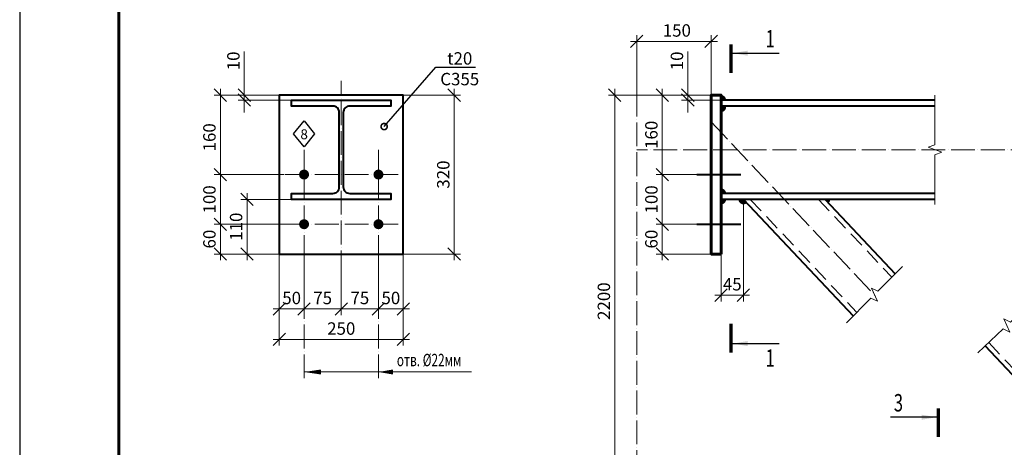
# Model space of a CAD drawing. Units: millimetres. Extents: x 648872 to 1288213, y -1287502 to -855035.
# Drawn here: x 913865 to 923791, y -1122354 to -1118048 of the extents above; entities that cross this region are included whole.
import ezdxf
from ezdxf import colors
from ezdxf.entities.mleader import LeaderData, LeaderLine
from ezdxf.math import Vec2, Vec3

# ---------------------------------------------------------------- set-up
doc = ezdxf.new("R2010")
doc.units = ezdxf.units.MM
doc.header["$PDMODE"] = 3
for name, pattern in [('ACAD_ISO04W100', [30, 24, -3, 0, -3]), ('DASHED', [19.05, 12.7, -6.35]), ('DASHED2', [9.525, 6.35, -3.175])]:
    doc.linetypes.add(name, pattern=pattern)
doc.layers.get('0').update_dxf_attribs({"lineweight": 30})
for name, color, linetype, lineweight in [('Osi', 30, 'ACAD_ISO04W100', 15), ('Болт', 243, 'Continuous', 40), ('Выноски', 233, 'Continuous', 20), ('КЖ-00-0-Рамка-С25', 7, 'Continuous', 25), ('КЖ-00-0-Рамка-С60', 7, 'Continuous', 60), ('КЖ-00-0-ШТАМП-1Текст', 7, 'Continuous', 30), ('Маркировка', 11, 'Continuous', 15), ('Размеры', 133, 'Continuous', 30), ('Разрывы', 181, 'Continuous', 15), ('Сварка', 191, 'Continuous', 25), ('Сталь', 131, 'Continuous', 15), ('Сталь осн.', 151, 'Continuous', 40), ('Фермы Подстропильные', 115, 'Continuous', 60)]:
    doc.layers.add(name, color=color, linetype=linetype, lineweight=lineweight)
doc.styles.add('simplex', font='simplex.shx', dxfattribs={"width": 0.75, "oblique": 15})
doc.styles.add('SPDS', font='simplex.shx', dxfattribs={"width": 0.7, "oblique": 15})
doc.styles.add('МИП_ГОСТ', font='MIPGOST.SHX', dxfattribs={"width": 1.1, "oblique": 15})
doc.linetypes.add('_LLLL_weld_LL_LL_', pattern='A,1.499999,1e-06,[130,ltypeshp.shx,S=0.75,R=0,X=0,Y=0.75],0', length=1.5)
doc.dimstyles.new('1-50(1-10)', dxfattribs={"dimscale": 50, "dimtxt": 2.5, "dimasz": 2.5, "dimexe": 1.25, "dimexo": 0, "dimtad": 1, "dimlfac": 0.2, "dimtxsty": 'SPDS', "dimblk": 'OBLIQUE', "dimcen": 2.5, "dimdle": 1.25, "dimclrd": 256, "dimclre": 256, "dimadec": 0, "dimazin": 0, "dimtfac": 1, "dimtmove": 0, "dimatfit": 3, "dimfxl": 1, "dimlwd": 15, "dimlwe": 15, "dimarcsym": 0})

# ---------------------------------------------------------------- blocks, each defined once
blk = doc.blocks.new('*U8')
at = {"layer": 'КЖ-00-0-Рамка-С25', "linetype": 'Continuous', "lineweight": 25}
blk.add_lwpolyline([(-594, 0), (0, 0), (0, 420), (-594, 420), (-594, 0)], dxfattribs=at)
at = {"layer": 'КЖ-00-0-Рамка-С60', "linetype": 'Continuous', "lineweight": 60}
blk.add_lwpolyline([(-574, 5), (-5, 5), (-5, 415), (-574, 415), (-574, 5)], dxfattribs=at)
at = {"layer": 'КЖ-00-0-ШТАМП-1Текст', "lineweight": 30, "style": 'МИП_ГОСТ', "width": 0.8, "flags": 8}
blk.add_attdef('FORMAT', (-19.5, 1.25), '', height=2.5, dxfattribs=at)
blk = doc.blocks.new('_Oblique')
at = {"color": 0, "linetype": 'ByBlock', "lineweight": -2}
blk.add_line((-0.5, -0.5), (0.5, 0.5), dxfattribs=at)
blk = doc.blocks.new('*D1427')
at = {"layer": 'Defpoints', "color": 0, "ltscale": 100, "transparency": 16777216}
for p in [(916481.8, -1120407.9), (916731.8, -1120407.9), (916731.8, -1120960.8)]:
    blk.add_point(p, dxfattribs=at)
at = {"layer": 'Размеры', "lineweight": 15, "ltscale": 100, "transparency": 16777216}
for p, q in [((916481.8, -1120407.9), (916481.8, -1121023.3)), ((916731.8, -1120407.9), (916731.8, -1121023.3)), ((916419.3, -1120960.8), (916794.3, -1120960.8))]:
    blk.add_line(p, q, dxfattribs=at)
at = {"layer": 'Размеры', "lineweight": 15, "ltscale": 100, "transparency": 16777216, "xscale": 125, "yscale": 125, "zscale": 125, "rotation": 180}
blk.add_blockref('_Oblique', (916481.8, -1120960.8), dxfattribs=at)
at = {"layer": 'Размеры', "lineweight": 15, "ltscale": 100, "transparency": 16777216, "xscale": 125, "yscale": 125, "zscale": 125}
blk.add_blockref('_Oblique', (916731.8, -1120960.8), dxfattribs=at)
at = {"layer": 'Размеры', "color": 0, "ltscale": 100, "transparency": 16777216, "insert": (916606.8, -1120867.1), "char_height": 125, "attachment_point": 5, "style": 'SPDS'}
blk.add_mtext('50', dxfattribs=at)
blk = doc.blocks.new('*D1428')
at = {"layer": 'Defpoints', "color": 0, "ltscale": 100, "transparency": 16777216}
for p in [(916731.8, -1120407.9), (917106.8, -1120407.9), (917106.8, -1120960.8)]:
    blk.add_point(p, dxfattribs=at)
at = {"layer": 'Размеры', "lineweight": 15, "ltscale": 100, "transparency": 16777216}
for p, q in [((916731.8, -1120407.9), (916731.8, -1121023.3)), ((917106.8, -1120407.9), (917106.8, -1121023.3)), ((916669.3, -1120960.8), (917169.3, -1120960.8))]:
    blk.add_line(p, q, dxfattribs=at)
at = {"layer": 'Размеры', "lineweight": 15, "ltscale": 100, "transparency": 16777216, "xscale": 125, "yscale": 125, "zscale": 125, "rotation": 180}
blk.add_blockref('_Oblique', (916731.8, -1120960.8), dxfattribs=at)
at = {"layer": 'Размеры', "lineweight": 15, "ltscale": 100, "transparency": 16777216, "xscale": 125, "yscale": 125, "zscale": 125}
blk.add_blockref('_Oblique', (917106.8, -1120960.8), dxfattribs=at)
at = {"layer": 'Размеры', "color": 0, "ltscale": 100, "transparency": 16777216, "insert": (916919.3, -1120867.1), "char_height": 125, "attachment_point": 5, "style": 'SPDS'}
blk.add_mtext('75', dxfattribs=at)
blk = doc.blocks.new('*D1429')
at = {"layer": 'Defpoints', "color": 0, "ltscale": 100, "transparency": 16777216}
for p in [(917106.8, -1120407.9), (917481.8, -1120407.9), (917481.8, -1120960.8)]:
    blk.add_point(p, dxfattribs=at)
at = {"layer": 'Размеры', "lineweight": 15, "ltscale": 100, "transparency": 16777216}
for p, q in [((917106.8, -1120407.9), (917106.8, -1121023.3)), ((917481.8, -1120407.9), (917481.8, -1121023.3)), ((917044.3, -1120960.8), (917544.3, -1120960.8))]:
    blk.add_line(p, q, dxfattribs=at)
at = {"layer": 'Размеры', "lineweight": 15, "ltscale": 100, "transparency": 16777216, "xscale": 125, "yscale": 125, "zscale": 125, "rotation": 180}
blk.add_blockref('_Oblique', (917106.8, -1120960.8), dxfattribs=at)
at = {"layer": 'Размеры', "lineweight": 15, "ltscale": 100, "transparency": 16777216, "xscale": 125, "yscale": 125, "zscale": 125}
blk.add_blockref('_Oblique', (917481.8, -1120960.8), dxfattribs=at)
at = {"layer": 'Размеры', "color": 0, "ltscale": 100, "transparency": 16777216, "insert": (917294.3, -1120867.1), "char_height": 125, "attachment_point": 5, "style": 'SPDS'}
blk.add_mtext('75', dxfattribs=at)
blk = doc.blocks.new('*D1430')
at = {"layer": 'Defpoints', "color": 0, "ltscale": 100, "transparency": 16777216}
for p in [(917481.8, -1120407.9), (917731.8, -1120407.9), (917731.8, -1120960.8)]:
    blk.add_point(p, dxfattribs=at)
at = {"layer": 'Размеры', "lineweight": 15, "ltscale": 100, "transparency": 16777216}
for p, q in [((917481.8, -1120407.9), (917481.8, -1121023.3)), ((917731.8, -1120407.9), (917731.8, -1121023.3)), ((917419.3, -1120960.8), (917794.3, -1120960.8))]:
    blk.add_line(p, q, dxfattribs=at)
at = {"layer": 'Размеры', "lineweight": 15, "ltscale": 100, "transparency": 16777216, "xscale": 125, "yscale": 125, "zscale": 125, "rotation": 180}
blk.add_blockref('_Oblique', (917481.8, -1120960.8), dxfattribs=at)
at = {"layer": 'Размеры', "lineweight": 15, "ltscale": 100, "transparency": 16777216, "xscale": 125, "yscale": 125, "zscale": 125}
blk.add_blockref('_Oblique', (917731.8, -1120960.8), dxfattribs=at)
at = {"layer": 'Размеры', "color": 0, "ltscale": 100, "transparency": 16777216, "insert": (917606.8, -1120867.1), "char_height": 125, "attachment_point": 5, "style": 'SPDS'}
blk.add_mtext('50', dxfattribs=at)
blk = doc.blocks.new('*D1431')
at = {"layer": 'Defpoints', "color": 0, "ltscale": 100, "transparency": 16777216}
for p in [(916481.8, -1118807.9), (915888, -1119607.9), (916531.8, -1119607.9)]:
    blk.add_point(p, dxfattribs=at)
at = {"layer": 'Размеры', "lineweight": 15, "ltscale": 100, "transparency": 16777216}
for p, q in [((915888, -1118745.4), (915888, -1119670.4)), ((916481.8, -1118807.9), (915825.5, -1118807.9)), ((916531.8, -1119607.9), (915825.5, -1119607.9))]:
    blk.add_line(p, q, dxfattribs=at)
at = {"layer": 'Размеры', "lineweight": 15, "ltscale": 100, "transparency": 16777216, "xscale": 125, "yscale": 125, "zscale": 125}
for p, rotation in [((915888, -1118807.9), 90), ((915888, -1119607.9), 270)]:
    blk.add_blockref('_Oblique', p, dxfattribs=dict(at, rotation=rotation))
at = {"layer": 'Размеры', "color": 0, "ltscale": 100, "transparency": 16777216, "insert": (915794.2, -1119232.9), "char_height": 125, "attachment_point": 5, "rotation": 90, "style": 'SPDS'}
blk.add_mtext('160', dxfattribs=at)
blk = doc.blocks.new('*D1478')
at = {"layer": 'Defpoints', "color": 0, "ltscale": 100, "transparency": 16777216}
for p in [(915888, -1119607.9), (916531.8, -1119607.9), (916531.8, -1120107.9)]:
    blk.add_point(p, dxfattribs=at)
at = {"layer": 'Размеры', "lineweight": 15, "ltscale": 100, "transparency": 16777216}
for p, q in [((915888, -1120170.4), (915888, -1119545.4)), ((916531.8, -1119607.9), (915825.5, -1119607.9)), ((916531.8, -1120107.9), (915825.5, -1120107.9))]:
    blk.add_line(p, q, dxfattribs=at)
at = {"layer": 'Размеры', "lineweight": 15, "ltscale": 100, "transparency": 16777216, "xscale": 125, "yscale": 125, "zscale": 125}
for p, rotation in [((915888, -1119607.9), 90), ((915888, -1120107.9), 270)]:
    blk.add_blockref('_Oblique', p, dxfattribs=dict(at, rotation=rotation))
at = {"layer": 'Размеры', "color": 0, "ltscale": 100, "transparency": 16777216, "insert": (915794.2, -1119857.9), "char_height": 125, "attachment_point": 5, "rotation": 90, "style": 'SPDS'}
blk.add_mtext('100', dxfattribs=at)
blk = doc.blocks.new('*D1432')
at = {"layer": 'Defpoints', "color": 0, "ltscale": 100, "transparency": 16777216}
for p in [(916731.8, -1120107.9, 0), (915888, -1120407.9), (916481.8, -1120407.9)]:
    blk.add_point(p, dxfattribs=at)
at = {"layer": 'Размеры', "lineweight": 15, "ltscale": 100, "transparency": 16777216}
for p, q in [((915888, -1120045.4), (915888, -1120470.4)), ((916731.8, -1120107.9), (915825.5, -1120107.9)), ((916481.8, -1120407.9), (915825.5, -1120407.9))]:
    blk.add_line(p, q, dxfattribs=at)
at = {"layer": 'Размеры', "lineweight": 15, "ltscale": 100, "transparency": 16777216, "xscale": 125, "yscale": 125, "zscale": 125}
for p, rotation in [((915888, -1120107.9), 90), ((915888, -1120407.9), 270)]:
    blk.add_blockref('_Oblique', p, dxfattribs=dict(at, rotation=rotation))
at = {"layer": 'Размеры', "color": 0, "ltscale": 100, "transparency": 16777216, "insert": (915794.2, -1120257.9), "char_height": 125, "attachment_point": 5, "rotation": 90, "style": 'SPDS'}
blk.add_mtext('60', dxfattribs=at)
blk = doc.blocks.new('_DotSmall')
at = {"color": 0, "linetype": 'ByBlock', "const_width": 0.5}
blk.add_lwpolyline([(-0.0625, 0, 1), (0.0625, 0, 1)], format="xyb", close=True, dxfattribs=at)
blk = doc.blocks.new('*D1479')
at = {"layer": 'Defpoints', "color": 0, "ltscale": 100, "transparency": 16777216}
for p in [(916129.3, -1118807.9), (916331.8, -1118807.9), (916604.3, -1118857.9)]:
    blk.add_point(p, dxfattribs=at)
at = {"layer": 'Размеры', "lineweight": 15, "ltscale": 100, "transparency": 16777216}
for p, q in [((916129.3, -1118807.9), (916129.3, -1118368.3)), ((916331.8, -1118807.9), (916066.8, -1118807.9)), ((916604.3, -1118857.9), (916066.8, -1118857.9)), ((916129.3, -1118857.9), (916129.3, -1118807.9)), ((916129.3, -1118857.9), (916129.3, -1118982.9))]:
    blk.add_line(p, q, dxfattribs=at)
at = {"layer": 'Размеры', "lineweight": 15, "ltscale": 100, "transparency": 16777216, "xscale": 125, "yscale": 125, "zscale": 125}
for p, rotation in [((916129.3, -1118807.9), 270), ((916129.3, -1118857.9), 90)]:
    blk.add_blockref('_Oblique', p, dxfattribs=dict(at, rotation=rotation))
at = {"layer": 'Размеры', "color": 0, "ltscale": 100, "transparency": 16777216, "insert": (916035.6, -1118463.1), "char_height": 125, "attachment_point": 5, "rotation": 90, "style": 'SPDS'}
blk.add_mtext('10', dxfattribs=at)
blk = doc.blocks.new('*D1480')
at = {"layer": 'Defpoints', "color": 0, "ltscale": 100, "transparency": 16777216}
for p in [(917731.8, -1118807.9), (917731.8, -1120407.9), (918245.1, -1120407.9)]:
    blk.add_point(p, dxfattribs=at)
at = {"layer": 'Размеры', "lineweight": 15, "ltscale": 100, "transparency": 16777216}
for p, q in [((918245.1, -1118745.4), (918245.1, -1120470.4)), ((917731.8, -1118807.9), (918307.6, -1118807.9)), ((917731.8, -1120407.9), (918307.6, -1120407.9))]:
    blk.add_line(p, q, dxfattribs=at)
at = {"layer": 'Размеры', "lineweight": 15, "ltscale": 100, "transparency": 16777216, "xscale": 125, "yscale": 125, "zscale": 125}
for p, rotation in [((918245.1, -1118807.9), 90), ((918245.1, -1120407.9), 270)]:
    blk.add_blockref('_Oblique', p, dxfattribs=dict(at, rotation=rotation))
at = {"layer": 'Размеры', "color": 0, "ltscale": 100, "transparency": 16777216, "insert": (918151.3, -1119607.9), "char_height": 125, "attachment_point": 5, "rotation": 90, "style": 'SPDS'}
blk.add_mtext('320', dxfattribs=at)
blk = doc.blocks.new('*U1499')
blk.add_lwpolyline([(4, 75), (4, -75, 0.414214), (17, -88), (100, -88), (100, -100), (-100, -100), (-100, -88), (-17, -88, 0.414214), (-4, -75), (-4, 75, 0.414214), (-17, 88), (-100, 88), (-100, 100), (100, 100), (100, 88), (17, 88, 0.414214)], format="xyb", close=True)
blk = doc.blocks.new('*D1438')
at = {"layer": 'Defpoints', "color": 0, "ltscale": 100, "transparency": 16777216}
for p in [(916481.8, -1120407.9), (917731.8, -1120407.9), (917731.8, -1121268.5)]:
    blk.add_point(p, dxfattribs=at)
at = {"layer": 'Размеры', "lineweight": 15, "ltscale": 100, "transparency": 16777216}
for p, q in [((916481.8, -1120407.9), (916481.8, -1121331)), ((917731.8, -1120407.9), (917731.8, -1121331)), ((916419.3, -1121268.5), (917794.3, -1121268.5))]:
    blk.add_line(p, q, dxfattribs=at)
at = {"layer": 'Размеры', "lineweight": 15, "ltscale": 100, "transparency": 16777216, "xscale": 125, "yscale": 125, "zscale": 125, "rotation": 180}
blk.add_blockref('_Oblique', (916481.8, -1121268.5), dxfattribs=at)
at = {"layer": 'Размеры', "lineweight": 15, "ltscale": 100, "transparency": 16777216, "xscale": 125, "yscale": 125, "zscale": 125}
blk.add_blockref('_Oblique', (917731.8, -1121268.5), dxfattribs=at)
at = {"layer": 'Размеры', "color": 0, "ltscale": 100, "transparency": 16777216, "insert": (917106.8, -1121174.8), "char_height": 125, "attachment_point": 5, "style": 'SPDS'}
blk.add_mtext('250', dxfattribs=at)
blk = doc.blocks.new('*D1439')
at = {"layer": 'Defpoints', "color": 0, "ltscale": 100, "transparency": 16777216}
for p in [(916156.8, -1119857.9), (916606.8, -1119857.9), (916631.8, -1120407.9)]:
    blk.add_point(p, dxfattribs=at)
at = {"layer": 'Размеры', "lineweight": 15, "ltscale": 100, "transparency": 16777216}
for p, q in [((916606.8, -1119857.9), (916094.3, -1119857.9)), ((916156.8, -1120470.4), (916156.8, -1119795.4)), ((916631.8, -1120407.9), (916094.3, -1120407.9))]:
    blk.add_line(p, q, dxfattribs=at)
at = {"layer": 'Размеры', "lineweight": 15, "ltscale": 100, "transparency": 16777216, "xscale": 125, "yscale": 125, "zscale": 125}
for p, rotation in [((916156.8, -1119857.9), 90), ((916156.8, -1120407.9), 270)]:
    blk.add_blockref('_Oblique', p, dxfattribs=dict(at, rotation=rotation))
at = {"layer": 'Размеры', "color": 0, "ltscale": 100, "transparency": 16777216, "insert": (916063.1, -1120132.9), "char_height": 125, "attachment_point": 5, "rotation": 90, "style": 'SPDS'}
blk.add_mtext('110', dxfattribs=at)
blk = doc.blocks.new('*D1454')
at = {"layer": 'Defpoints', "color": 0, "ltscale": 100, "transparency": 16777216}
for p in [(921160.8, -1119857.9), (920935.8, -1120407.9), (921160.8, -1120822.6)]:
    blk.add_point(p, dxfattribs=at)
at = {"layer": 'Размеры', "lineweight": 15, "ltscale": 100, "transparency": 16777216}
for p, q in [((921160.8, -1119857.9), (921160.8, -1120885.1)), ((920935.8, -1120407.9), (920935.8, -1120885.1)), ((920873.3, -1120822.6), (921223.3, -1120822.6))]:
    blk.add_line(p, q, dxfattribs=at)
at = {"layer": 'Размеры', "lineweight": 15, "ltscale": 100, "transparency": 16777216, "xscale": 125, "yscale": 125, "zscale": 125, "rotation": 180}
blk.add_blockref('_Oblique', (920935.8, -1120822.6), dxfattribs=at)
at = {"layer": 'Размеры', "lineweight": 15, "ltscale": 100, "transparency": 16777216, "xscale": 125, "yscale": 125, "zscale": 125}
blk.add_blockref('_Oblique', (921160.8, -1120822.6), dxfattribs=at)
at = {"layer": 'Размеры', "color": 0, "ltscale": 100, "transparency": 16777216, "insert": (921048.3, -1120728.9), "char_height": 125, "attachment_point": 5, "style": 'SPDS'}
blk.add_mtext('45', dxfattribs=at)
blk = doc.blocks.new('*D1455')
at = {"layer": 'Defpoints', "color": 0, "ltscale": 100, "transparency": 16777216}
for p in [(920085.8, -1118266.7), (920835.8, -1118807.9), (920085.8, -1118944.9)]:
    blk.add_point(p, dxfattribs=at)
at = {"layer": 'Размеры', "lineweight": 15, "ltscale": 100, "transparency": 16777216}
for p, q in [((920898.3, -1118266.7), (920023.3, -1118266.7)), ((920085.8, -1118944.9), (920085.8, -1118204.2)), ((920835.8, -1118807.9), (920835.8, -1118204.2))]:
    blk.add_line(p, q, dxfattribs=at)
at = {"layer": 'Размеры', "lineweight": 15, "ltscale": 100, "transparency": 16777216, "xscale": 125, "yscale": 125, "zscale": 125, "rotation": 180}
blk.add_blockref('_Oblique', (920085.8, -1118266.7), dxfattribs=at)
at = {"layer": 'Размеры', "lineweight": 15, "ltscale": 100, "transparency": 16777216, "xscale": 125, "yscale": 125, "zscale": 125}
blk.add_blockref('_Oblique', (920835.8, -1118266.7), dxfattribs=at)
at = {"layer": 'Размеры', "color": 0, "ltscale": 100, "transparency": 16777216, "insert": (920489.6, -1118172.9), "char_height": 125, "attachment_point": 5, "style": 'SPDS'}
blk.add_mtext('150', dxfattribs=at)
blk = doc.blocks.new('*D1456')
at = {"layer": 'Defpoints', "color": 0, "ltscale": 100, "transparency": 16777216}
for p in [(920835.8, -1118807.9), (920343, -1119607.9), (920690.8, -1119607.9)]:
    blk.add_point(p, dxfattribs=at)
at = {"layer": 'Размеры', "lineweight": 15, "ltscale": 100, "transparency": 16777216}
for p, q in [((920343, -1118745.4), (920343, -1119670.4)), ((920835.8, -1118807.9), (920280.5, -1118807.9)), ((920690.8, -1119607.9), (920280.5, -1119607.9))]:
    blk.add_line(p, q, dxfattribs=at)
at = {"layer": 'Размеры', "lineweight": 15, "ltscale": 100, "transparency": 16777216, "xscale": 125, "yscale": 125, "zscale": 125}
for p, rotation in [((920343, -1118807.9), 90), ((920343, -1119607.9), 270)]:
    blk.add_blockref('_Oblique', p, dxfattribs=dict(at, rotation=rotation))
at = {"layer": 'Размеры', "color": 0, "ltscale": 100, "transparency": 16777216, "insert": (920249.3, -1119207.9), "char_height": 125, "attachment_point": 5, "rotation": 90, "style": 'SPDS'}
blk.add_mtext('160', dxfattribs=at)
blk = doc.blocks.new('*D1457')
at = {"layer": 'Defpoints', "color": 0, "ltscale": 100, "transparency": 16777216}
for p in [(920835.8, -1119607.9), (920343, -1120107.9), (920835.8, -1120107.9)]:
    blk.add_point(p, dxfattribs=at)
at = {"layer": 'Размеры', "lineweight": 15, "ltscale": 100, "transparency": 16777216}
for p, q in [((920343, -1119545.4), (920343, -1120170.4)), ((920835.8, -1119607.9), (920280.5, -1119607.9)), ((920835.8, -1120107.9), (920280.5, -1120107.9))]:
    blk.add_line(p, q, dxfattribs=at)
at = {"layer": 'Размеры', "lineweight": 15, "ltscale": 100, "transparency": 16777216, "xscale": 125, "yscale": 125, "zscale": 125}
for p, rotation in [((920343, -1119607.9), 90), ((920343, -1120107.9), 270)]:
    blk.add_blockref('_Oblique', p, dxfattribs=dict(at, rotation=rotation))
at = {"layer": 'Размеры', "color": 0, "ltscale": 100, "transparency": 16777216, "insert": (920249.3, -1119857.9), "char_height": 125, "attachment_point": 5, "rotation": 90, "style": 'SPDS'}
blk.add_mtext('100', dxfattribs=at)
blk = doc.blocks.new('*D1458')
at = {"layer": 'Defpoints', "color": 0, "ltscale": 100, "transparency": 16777216}
for p in [(920835.8, -1120107.9), (920343, -1120407.9), (920835.8, -1120407.9)]:
    blk.add_point(p, dxfattribs=at)
at = {"layer": 'Размеры', "lineweight": 15, "ltscale": 100, "transparency": 16777216}
for p, q in [((920343, -1120045.4), (920343, -1120470.4)), ((920835.8, -1120107.9), (920280.5, -1120107.9)), ((920835.8, -1120407.9), (920280.5, -1120407.9))]:
    blk.add_line(p, q, dxfattribs=at)
at = {"layer": 'Размеры', "lineweight": 15, "ltscale": 100, "transparency": 16777216, "xscale": 125, "yscale": 125, "zscale": 125}
for p, rotation in [((920343, -1120107.9), 90), ((920343, -1120407.9), 270)]:
    blk.add_blockref('_Oblique', p, dxfattribs=dict(at, rotation=rotation))
at = {"layer": 'Размеры', "color": 0, "ltscale": 100, "transparency": 16777216, "insert": (920249.3, -1120257.9), "char_height": 125, "attachment_point": 5, "rotation": 90, "style": 'SPDS'}
blk.add_mtext('60', dxfattribs=at)
blk = doc.blocks.new('*D1459')
at = {"layer": 'Defpoints', "color": 0, "ltscale": 100, "transparency": 16777216}
for p in [(920600.4, -1118807.9), (920835.8, -1118807.9), (920935.8, -1118857.9)]:
    blk.add_point(p, dxfattribs=at)
at = {"layer": 'Размеры', "lineweight": 15, "ltscale": 100, "transparency": 16777216}
for p, q in [((920600.4, -1118807.9), (920600.4, -1118368.3)), ((920835.8, -1118807.9), (920537.9, -1118807.9)), ((920935.8, -1118857.9), (920537.9, -1118857.9)), ((920600.4, -1118857.9), (920600.4, -1118807.9)), ((920600.4, -1118857.9), (920600.4, -1118982.9))]:
    blk.add_line(p, q, dxfattribs=at)
at = {"layer": 'Размеры', "lineweight": 15, "ltscale": 100, "transparency": 16777216, "xscale": 125, "yscale": 125, "zscale": 125}
for p, rotation in [((920600.4, -1118807.9), 270), ((920600.4, -1118857.9), 90)]:
    blk.add_blockref('_Oblique', p, dxfattribs=dict(at, rotation=rotation))
at = {"layer": 'Размеры', "color": 0, "ltscale": 100, "transparency": 16777216, "insert": (920506.7, -1118463.1), "char_height": 125, "attachment_point": 5, "rotation": 90, "style": 'SPDS'}
blk.add_mtext('10', dxfattribs=at)
blk = doc.blocks.new('*D1440')
at = {"layer": 'Defpoints', "color": 0, "ltscale": 100, "transparency": 16777216}
for p in [(920835.8, -1118807.9), (919864, -1122957.9), (923969, -1122957.9)]:
    blk.add_point(p, dxfattribs=at)
at = {"layer": 'Размеры', "lineweight": 15, "ltscale": 100, "transparency": 16777216}
for p, q in [((919864, -1118745.4), (919864, -1123020.4)), ((920835.8, -1118807.9), (919801.5, -1118807.9)), ((923969, -1122957.9), (919801.5, -1122957.9))]:
    blk.add_line(p, q, dxfattribs=at)
at = {"layer": 'Размеры', "lineweight": 15, "ltscale": 100, "transparency": 16777216, "xscale": 125, "yscale": 125, "zscale": 125}
for p, rotation in [((919864, -1118807.9), 90), ((919864, -1122957.9), 270)]:
    blk.add_blockref('_Oblique', p, dxfattribs=dict(at, rotation=rotation))
at = {"layer": 'Размеры', "color": 0, "ltscale": 100, "transparency": 16777216, "insert": (919770.3, -1120882.9), "char_height": 125, "attachment_point": 5, "rotation": 90, "style": 'SPDS'}
blk.add_mtext('2200', dxfattribs=at)

msp = doc.modelspace()

# ---------------------------------------------------------------- linework, layer by layer
at = {"layer": 'Osi', "ltscale": 10}
for p, q in [((917106.814, -1120611.074), (917106.814, -1118665.2024)), ((920085.8369, -1123524.4825), (920085.8369, -1118944.9451)), ((920835.0333, -1119075.478), (922485.526, -1120824.7039)), ((916731.814, -1121659.5853), (916731.814, -1119357.9094)), ((917481.814, -1121659.5853), (917481.814, -1119357.9094)), ((934598.7433, -1119357.9094), (920085.8369, -1119357.9094)), ((917681.814, -1119607.9094), (916531.814, -1119607.9094)), ((917681.814, -1120107.9094), (916531.814, -1120107.9094))]:
    msp.add_line(p, q, dxfattribs=at)
at = {"layer": 'Болт', "linetype": 'DASHED', "ltscale": 150}
for p, q in [((920690.8369, -1119607.9094), (921135.8369, -1119607.9094)), ((920690.8369, -1120107.9094), (921135.8369, -1120107.9094))]:
    msp.add_line(p, q, dxfattribs=at)
at = {"layer": 'Болт', "ltscale": 100, "const_width": 50, "elevation": 0}
for points in [[(916706.814, -1119607.9094, 1), (916756.814, -1119607.9094, 1)], [(917456.814, -1119607.9094, 1), (917506.814, -1119607.9094, 1)], [(916706.814, -1120107.9094, 1), (916756.814, -1120107.9094, 1)], [(917456.814, -1120107.9094, 1), (917506.814, -1120107.9094, 1)]]:
    msp.add_lwpolyline(points, format="xyb", close=True, dxfattribs=at)
at = {"layer": 'Выноски', "linetype": 'Continuous', "lineweight": 25, "ltscale": 10}
for p, q in [((921052.9402, -1118385.3308, 0), (921519.6069, -1118385.3308, 0)), ((921052.9402, -1121310.0102, 0), (921519.6069, -1121310.0102, 0)), ((923108.9644, -1122051.524), (922642.2977, -1122051.524))]:
    msp.add_line(p, q, dxfattribs=at)
at = {"layer": 'Выноски', "linetype": 'Continuous', "lineweight": 25, "ltscale": 10, "const_width": 35, "elevation": 0}
for points in [[(921035.4402, -1118295.3308), (921035.4402, -1118585.3308)], [(921035.4402, -1121400.0102), (921035.4402, -1121110.0102)]]:
    msp.add_lwpolyline(points, dxfattribs=at)
at = {"layer": 'Выноски', "linetype": 'Continuous', "lineweight": 25, "ltscale": 10, "const_width": 35}
msp.add_lwpolyline([(923126.4644, -1121961.524), (923126.4644, -1122251.524)], dxfattribs=at)
at = {"layer": 'Выноски', "linetype": 'Continuous', "lineweight": 25, "ltscale": 10}
for points in [[(921052.9402, -1118385.3308, 0), (921203.1653, -1118410.4698, 0), (921203.1653, -1118360.1917, 0)], [(921052.9402, -1121310.0102, 0), (921203.1652, -1121284.8712, 0), (921203.1652, -1121335.1492, 0)], [(923108.9644, -1122051.524), (922958.7393, -1122076.6631), (922958.7393, -1122026.385)]]:
    msp.add_solid(points, dxfattribs=at)
at = {"layer": 'Маркировка', "linetype": 'Continuous', "ltscale": 10}
msp.add_line((918419.6931, -1121596.1698), (916731.814, -1121596.1698), dxfattribs=at)
at = {"layer": 'Маркировка', "ltscale": 100}
for points in [[(916731.814, -1121596.1698, 0, 50, 0), (916901.814, -1121596.1698, 100, 100, 0)], [(917481.814, -1121596.1698, 0, 50, 0), (917626.814, -1121596.1698, 100, 100, 0)]]:
    msp.add_lwpolyline(points, format="xyseb", dxfattribs=at)
at = {"layer": 'Разрывы', "linetype": 'Continuous', "ltscale": 100}
for points in [[(923091.301, -1119907.9094), (923091.301, -1119407.9094), (923159.988, -1119382.9094), (923022.6141, -1119332.9094), (923091.301, -1119307.9094), (923091.301, -1118807.9094)], [(922198.9878, -1121099.6217), (922446.4752, -1120852.1343), (922512.7219, -1120883.0256), (922450.9392, -1120750.5323), (922517.1859, -1120781.4236), (922764.6733, -1120533.9363)], [(923524.8926, -1121402.9997), (923779.46, -1121162.8011), (923844.782, -1121195.6025), (923786.8716, -1121061.3715), (923852.1936, -1121094.1729), (924106.7611, -1120853.9742)]]:
    msp.add_lwpolyline(points, dxfattribs=at)
at = {"layer": 'Сварка', "linetype": '_LLLL_weld_LL_LL_', "ltscale": 40}
for p, q in [((916606.814, -1118857.9094), (917606.814, -1118857.9094)), ((920935.8369, -1118927.9094), (920935.8369, -1119797.9094)), ((917606.814, -1119857.9094), (916606.814, -1119857.9094)), ((922013.569, -1119857.9094), (921135.8369, -1119857.9095))]:
    msp.add_line(p, q, dxfattribs=at)
for points in [[(916606.814, -1119857.9094), (916606.814, -1119797.9094), (917021.814, -1119797.9094, 0.414213562), (917086.814, -1119732.9094), (917086.814, -1118982.9094, 0.414213562), (917021.814, -1118917.9094), (916606.814, -1118917.9094), (916606.814, -1118857.9094)], [(917606.814, -1118857.9094), (917606.814, -1118917.9094), (917191.814, -1118917.9094, 0.414213562), (917126.814, -1118982.9094), (917126.814, -1119732.9094, 0.414213562), (917191.814, -1119797.9094), (917606.814, -1119797.9094), (917606.814, -1119857.9094)]]:
    msp.add_lwpolyline(points, format="xyb", dxfattribs=at)
at = {"layer": 'Сварка', "ltscale": 40, "const_width": 50}
for points in [[(920935.8369, -1118832.9094, -0.414213562), (920960.8369, -1118857.9094)], [(920935.837, -1118952.9094, 0.414213562), (920960.837, -1118927.9094)], [(920935.8369, -1119772.9094, -0.414213562), (920960.8369, -1119797.9094)], [(920935.8369, -1119882.9094, 0.414213562), (920960.8369, -1119857.9094)], [(920935.8369, -1119882.9094, 0.414213562), (920960.8369, -1119857.9094)], [(921135.8369, -1119857.9095, 0.657730615), (921177.994, -1119876.0928, 0.657730615)], [(922002.9226, -1119876.0928, 0.20646895), (922010.7656, -1119857.9094)]]:
    msp.add_lwpolyline(points, format="xyb", dxfattribs=at)
at = {"layer": 'Сварка', "color": 3, "lineweight": 30, "ltscale": 100}
msp.add_lwpolyline([(916625.748, -1119196.6175), (916731.814, -1119065.5515), (916837.8801, -1119196.6175), (916731.814, -1119327.6835)], close=True, dxfattribs=at)
at = {"layer": 'Сталь', "linetype": 'DASHED2', "ltscale": 25}
for p, q in [((921229.581, -1119857.9094), (922303.0333, -1120995.5762)), ((921917.0215, -1119857.9094), (922656.7358, -1120641.8737)), ((923633.9929, -1121300.0574), (924537.7799, -1122257.9094))]:
    msp.add_line(p, q, dxfattribs=at)
at = {"layer": 'Сталь осн.', "ltscale": 100}
for p, q in [((923091.301, -1118857.9094), (920935.8369, -1118857.9094)), ((923091.301, -1118917.9094), (920935.8369, -1118917.9094)), ((923091.301, -1119797.9094), (920935.8369, -1119797.9094)), ((923091.301, -1119857.9094), (920935.8369, -1119857.9094))]:
    msp.add_line(p, q, dxfattribs=at)
at = {"layer": 'Сталь осн.', "linetype": 'ByBlock', "ltscale": 150}
for p, q in [((921160.8369, -1119857.9094), (922267.6631, -1121030.9464)), ((921985.7656, -1119857.9094), (922692.106, -1120606.5035)), ((923597.6261, -1121334.3715), (924469.0359, -1122257.9094))]:
    msp.add_line(p, q, dxfattribs=at)
at = {"layer": 'Сталь осн.', "ltscale": 100}
msp.add_lwpolyline([(916481.814, -1120407.9094), (917731.814, -1120407.9094), (917731.814, -1118807.9094), (916481.814, -1118807.9094)], close=True, dxfattribs=at)
at = {"layer": 'Фермы Подстропильные', "ltscale": 100}
msp.add_lwpolyline([(920935.8369, -1120407.9094), (920835.8369, -1120407.9094), (920835.8369, -1118807.9094), (920935.8369, -1118807.9094), (920935.8369, -1118807.9094), (920935.8369, -1120407.9094)], dxfattribs=at)

# ---------------------------------------------------------------- block references
at = {"layer": 'КЖ-00-0-ШТАМП-1Текст', "xscale": 50, "yscale": 50, "zscale": 50}
msp.add_blockref('*U8', (943565.413, -1130189.872), dxfattribs=at)
at = {"layer": 'Сталь осн.', "ltscale": 100, "xscale": 5, "yscale": 5, "zscale": 5}
msp.add_blockref('*U1499', (917106.814, -1119357.9094), dxfattribs=at)

# ---------------------------------------------------------------- texts
at = {"layer": 'Выноски', "linetype": 'Continuous', "lineweight": 25, "ltscale": 10, "style": 'SPDS', "oblique": 15, "width": 0.7}
for s, p in [('1', (921384.1064, -1118327.2581, 0)), ('1', (921384.1064, -1121543.0829, 0)), ('3', (922677.1977, -1121993.4514))]:
    msp.add_text(s, height=175, dxfattribs=at).set_placement(p)
at = {"layer": 'Маркировка', "linetype": 'Continuous', "ltscale": 10, "style": 'SPDS', "oblique": 15, "width": 0.7}
msp.add_text('отв. %%C22мм', height=125, dxfattribs=at).set_placement((917666.6862, -1121538.1301, 0))
at = {"layer": 'Сварка', "color": 3, "lineweight": 30, "ltscale": 100, "insert": (916732.7543, -1119152.1835), "char_height": 100, "attachment_point": 2, "style": 'simplex'}
msp.add_mtext('8', dxfattribs=at)

# ---------------------------------------------------------------- dimensions: what is measured, and where the dimension line sits
at = {"layer": 'Размеры', "ltscale": 100}
dim = msp.add_linear_dim(base=(920085.8369, -1118266.6715), p1=(920835.8369, -1118807.9094), p2=(920085.8369, -1118944.9451), dimstyle='1-50(1-10)', dxfattribs=at)
dim.commit()
dim.dimension.update_dxf_attribs({"geometry": '*D1455', "text_midpoint": (920489.5869, -1118266.6715), "dimtype": 160})
for base, p1, p2, picture, middle in [((916129.3423, -1118807.9094), (916604.314, -1118857.9094), (916331.814, -1118807.9094), '*D1479', (916035.5923, -1118463.1025)), ((920600.4154, -1118807.9094), (920935.8369, -1118857.9094), (920835.8369, -1118807.9094), '*D1459', (920506.6654, -1118463.1025)), ((918245.0817, -1120407.9094), (917731.814, -1118807.9094), (917731.814, -1120407.9094), '*D1480', (918151.3317, -1119607.9094)), ((920343.0417, -1119607.9094), (920835.8369, -1118807.9094), (920690.8369, -1119607.9094), '*D1456', (920249.2917, -1119207.9094)), ((915887.9524, -1119607.9094), (916531.814, -1120107.9094), (916531.814, -1119607.9094), '*D1478', (915794.2024, -1119857.9094)), ((920343.0417, -1120107.9094), (920835.8369, -1119607.9094), (920835.8369, -1120107.9094), '*D1457', (920249.2917, -1119857.9094)), ((916156.8423, -1119857.9094), (916631.814, -1120407.9094), (916606.814, -1119857.9094), '*D1439', (916063.0923, -1120132.9094)), ((915887.9524, -1120407.9094), (916731.814, -1120107.9094, 0), (916481.814, -1120407.9094), '*D1432', (915794.2024, -1120257.9094)), ((920343.0417, -1120407.9094), (920835.8369, -1120107.9094), (920835.8369, -1120407.9094), '*D1458', (920249.2917, -1120257.9094))]:
    dim = msp.add_linear_dim(base=base, p1=p1, p2=p2, angle=90, dimstyle='1-50(1-10)', dxfattribs=at)
    dim.commit()
    dim.dimension.update_dxf_attribs({"geometry": picture, "text_midpoint": middle})
dim = msp.add_linear_dim(base=(915887.9524, -1119607.9094), p1=(916481.814, -1118807.9094), p2=(916531.814, -1119607.9094), angle=90, dimstyle='1-50(1-10)', dxfattribs=at)
dim.commit()
dim.dimension.update_dxf_attribs({"geometry": '*D1431', "text_midpoint": (915887.9524, -1119232.9094), "dimtype": 160})
dim = msp.add_linear_dim(base=(919864.0395, -1122957.9094), p1=(920835.8369, -1118807.9094), p2=(923968.9645, -1122957.9094), angle=90, text='2200', dimstyle='1-50(1-10)', dxfattribs=at)
dim.commit()
dim.dimension.update_dxf_attribs({"geometry": '*D1440', "text_midpoint": (919770.2895, -1120882.9094)})
dim = msp.add_linear_dim(base=(921160.837, -1120822.6214), p1=(920935.8369, -1120407.9094), p2=(921160.837, -1119857.9094), dimstyle='1-50(1-10)', override={"dimdec": 0}, dxfattribs=at)
dim.commit()
dim.dimension.update_dxf_attribs({"geometry": '*D1454', "text_midpoint": (921048.3369, -1120728.8714)})
for base, p1, p2, picture, middle in [((916731.814, -1120960.8257), (916481.814, -1120407.9094), (916731.814, -1120407.9094), '*D1427', (916606.814, -1120867.0757)), ((917731.814, -1121268.5338), (916481.814, -1120407.9094), (917731.814, -1120407.9094), '*D1438', (917106.814, -1121174.7838)), ((917106.814, -1120960.8257), (916731.814, -1120407.9094), (917106.814, -1120407.9094), '*D1428', (916919.314, -1120867.0757)), ((917481.814, -1120960.8257), (917106.814, -1120407.9094), (917481.814, -1120407.9094), '*D1429', (917294.314, -1120867.0757)), ((917731.814, -1120960.8257), (917481.814, -1120407.9094), (917731.814, -1120407.9094), '*D1430', (917606.814, -1120867.0757))]:
    dim = msp.add_linear_dim(base=base, p1=p1, p2=p2, dimstyle='1-50(1-10)', dxfattribs=at)
    dim.commit()
    dim.dimension.update_dxf_attribs({"geometry": picture, "text_midpoint": middle})

# ---------------------------------------------------------------- leaders
at = {"layer": 'Маркировка', "color": 3, "ltscale": 100}
ml = msp.add_multileader_mtext('Standard', dxfattribs=at)
ml.set_content('t20\\PC355', color=3, style='simplex')
ml.set_leader_properties()
ml.set_arrow_properties(name='DOTSMALL')
ml.build(insert=Vec2(0, 0))
ml.multileader.update_dxf_attribs({"text_left_attachment_type": 6, "text_right_attachment_type": 6, "dogleg_length": 0, "arrow_head_size": 125, "scale": 50})
ctx = ml.context
ctx.base_point, ctx.scale, ctx.char_height, ctx.arrow_head_size, ctx.landing_gap_size, ctx.plane_origin = Vec3(918061.2931, -1118525.6824), 50, 125, 125, 100, Vec3(917484.7909, -1120066.1971)
ctx.left_attachment, ctx.right_attachment, ctx.text_align_type = 6, 6, 1
notes = []
notes.append((ctx, [(0, (1, 1, 0), (918061.2931, -1118525.6824), (1, 0), 0, [(0, [(917539.229, -1119124.3296)], 0, [])])]))
ctx.mtext.insert, ctx.mtext.alignment, ctx.mtext.flow_direction = Vec3(918301.1411, -1118375.6824), 2, 5
for ctx, leaders in notes:
    for number, flags, end, landing, length, lines in leaders:
        leader = LeaderData()
        leader.index, (leader.has_last_leader_line, leader.has_dogleg_vector, leader.attachment_direction) = number, flags
        leader.last_leader_point, leader.dogleg_vector, leader.dogleg_length = Vec3(end), Vec3(landing), length
        for number, points, colour, breaks in lines:
            line = LeaderLine()
            line.index, line.vertices, line.color, line.breaks = number, Vec3.list(points), colors.encode_raw_color(colour), breaks
            leader.lines.append(line)
        ctx.leaders.append(leader)

doc.saveas('drawing.dxf')
